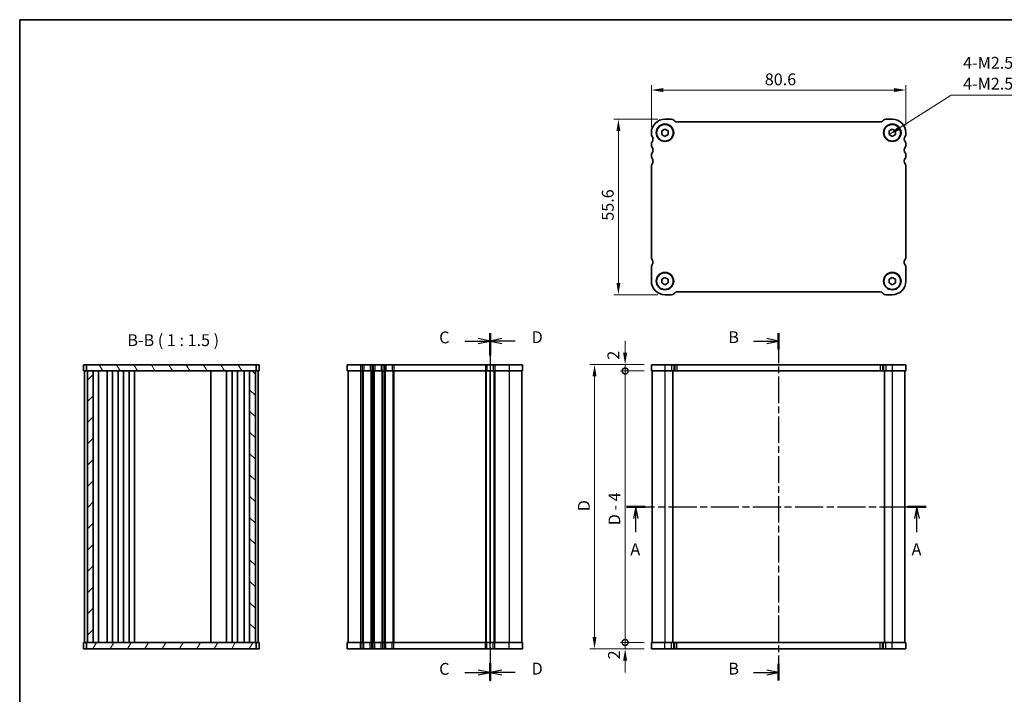
# Model space of a CAD drawing. Units: millimetres. Extents: x 0 to 2582, y 0 to 422.
# Drawn here: x 596 to 908, y 208 to 422 of the extents above; entities that cross this region are included whole.
import ezdxf

# ---------------------------------------------------------------- set-up
doc = ezdxf.new("R2010")
doc.units = ezdxf.units.MM
doc.header["$LTSCALE"] = 1.5
doc.linetypes.add('CHAIN', pattern=[0.3543, 0.2362, -0.0295, 0.0591, -0.0295])
doc.layers.get('Defpoints').update_dxf_attribs({"lineweight": 25})
for name, color, linetype, lineweight in [('Border (ISO)', 7, 'Continuous', 35), ('Dimension (ISO)', 7, 'Continuous', 18), ('Section Line (ISO)', 7, 'CHAIN', 25), ('Symbol (ISO)', 7, 'Continuous', 18), ('Visible (ISO)', 7, 'Continuous', 35), ('Visible Narrow (ISO)', 7, 'Continuous', 25)]:
    doc.layers.add(name, color=color, linetype=linetype, lineweight=lineweight)
doc.layers.add('Hatch (ISO)', color=1, linetype='Continuous', lineweight=18, true_color=0xff0000)
doc.styles.add('Note Text (TK)', font='txt')
doc.dimstyles.new('Default - Method 1b (TK)', dxfattribs={"dimscale": 1.5, "dimtxt": 2.5, "dimasz": 2.5, "dimexe": 1, "dimexo": 1.5, "dimgap": 1, "dimtad": 1, "dimtoh": 1, "dimrnd": 1e-08, "dimdsep": 46, "dimtxsty": 'Note Text (TK)', "dimcen": 0.09, "dimdle": 5, "dimclrd": 100, "dimclre": 100, "dimclrt": 7, "dimadec": 1, "dimazin": 1, "dimtfac": 1, "dimtmove": 0, "dimatfit": 3, "dimfxl": 0, "dimtolj": 1, "dimlwd": -1, "dimlwe": -1, "dimarcsym": 0})
doc.dimstyles.new('Default - Method 1b (TK)$7', dxfattribs={"dimscale": 1.5, "dimtxt": 2.5, "dimasz": 2.5, "dimexe": 1, "dimexo": 1.5, "dimgap": 1, "dimtad": 1, "dimtoh": 1, "dimrnd": 1e-08, "dimdsep": 46, "dimtxsty": 'Note Text (TK)', "dimcen": 0.09, "dimdle": 5, "dimclrd": 256, "dimclre": 100, "dimclrt": 7, "dimadec": 1, "dimazin": 1, "dimtfac": 1, "dimtmove": 0, "dimatfit": 3, "dimfxl": 0, "dimtolj": 1, "dimlwd": -1, "dimlwe": -1, "dimarcsym": 0})

# ---------------------------------------------------------------- blocks, each defined once
blk = doc.blocks.new('図面枠 tk図枠')
at = {"layer": 'Border (ISO)'}
for q in [(14.5, 8), (405.5, 289)]:
    blk.add_line((14.5, 289), q, dxfattribs=at)
blk = doc.blocks.new('2dTransSection0')
at = {"layer": 'Section Line (ISO)', "linetype": 'CHAIN', "ltscale": 16.759306}
blk.add_line((136.77, 186.14), (200.09, 186.14), dxfattribs=at)
at = {"layer": 'Section Line (ISO)', "linetype": 'Continuous', "lineweight": 50}
for p, q in [((136.77, 186.14), (140.71, 186.14)), ((196.15, 186.14), (200.09, 186.14))]:
    blk.add_line(p, q, dxfattribs=at)
at = {"layer": 'Section Line (ISO)', "linetype": 'Continuous'}
for p, q in [((138.74, 186.14), (138.24, 183.64)), ((138.74, 183.64), (138.74, 186.14)), ((139.24, 183.64), (138.74, 186.14)), ((198.12, 186.14), (197.62, 183.64)), ((198.12, 183.64), (198.12, 186.14)), ((198.62, 183.64), (198.12, 186.14)), ((138.74, 180.77), (138.74, 183.64)), ((198.12, 180.77), (198.12, 183.64))]:
    blk.add_line(p, q, dxfattribs=at)
at = {"layer": 'Section Line (ISO)', "insert": (137.6, 175.12), "char_height": 2.5, "attachment_point": 7, "line_spacing_factor": 0.825867, "style": 'Note Text (TK)'}
blk.add_mtext('A', dxfattribs=at)
at = {"layer": 'Section Line (ISO)', "insert": (196.98, 175.12), "char_height": 2.5, "attachment_point": 7, "style": 'Note Text (TK)'}
blk.add_mtext('A', dxfattribs=at)
blk = doc.blocks.new('2dTransSection1')
at = {"layer": 'Section Line (ISO)', "linetype": 'Continuous', "lineweight": 50}
for p, q in [((168.9, 222.81), (168.9, 219.34)), ((168.9, 152.95), (168.9, 149.48))]:
    blk.add_line(p, q, dxfattribs=at)
at = {"layer": 'Section Line (ISO)', "linetype": 'Continuous'}
for p, q in [((163.59, 221.14), (166.4, 221.14)), ((168.9, 221.14), (166.4, 221.64)), ((166.4, 221.14), (168.9, 221.14)), ((166.4, 220.64), (168.9, 221.14)), ((163.59, 151.14), (166.4, 151.14)), ((168.9, 151.14), (166.4, 151.64)), ((166.4, 151.14), (168.9, 151.14)), ((166.4, 150.64), (168.9, 151.14))]:
    blk.add_line(p, q, dxfattribs=at)
at = {"layer": 'Section Line (ISO)', "linetype": 'CHAIN', "ltscale": 15.841006}
blk.add_line((168.9, 222.07), (168.9, 149.48), dxfattribs=at)
at = {"layer": 'Section Line (ISO)', "char_height": 2.5, "attachment_point": 7, "style": 'Note Text (TK)'}
for insert in [(158.29, 219.92), (158.29, 149.92)]:
    blk.add_mtext('B', dxfattribs=dict(at, insert=insert))
blk = doc.blocks.new('2dTransSection2')
at = {"layer": 'Section Line (ISO)', "linetype": 'Continuous', "lineweight": 50}
for p, q in [((113.84, 222.81), (113.84, 219.16)), ((113.84, 153.13), (113.84, 149.48))]:
    blk.add_line(p, q, dxfattribs=at)
at = {"layer": 'Section Line (ISO)', "linetype": 'Continuous'}
for p, q in [((108.46, 221.14), (111.34, 221.14)), ((113.84, 221.14), (111.34, 221.64)), ((111.34, 221.14), (113.84, 221.14)), ((111.34, 220.64), (113.84, 221.14)), ((108.46, 151.14), (111.34, 151.14)), ((113.84, 151.14), (111.34, 151.64)), ((111.34, 151.14), (113.84, 151.14)), ((111.34, 150.64), (113.84, 151.14))]:
    blk.add_line(p, q, dxfattribs=at)
at = {"layer": 'Section Line (ISO)', "char_height": 2.5, "attachment_point": 7, "style": 'Note Text (TK)'}
for insert in [(103.08, 219.87), (103.08, 149.87)]:
    blk.add_mtext('C', dxfattribs=dict(at, insert=insert))
blk = doc.blocks.new('2dTransSection3')
at = {"layer": 'Section Line (ISO)', "linetype": 'Continuous'}
for p, q in [((116.34, 221.64), (113.84, 221.14)), ((116.34, 221.14), (113.84, 221.14)), ((113.84, 221.14), (116.34, 220.64)), ((119.12, 221.14), (116.34, 221.14)), ((116.34, 151.64), (113.84, 151.14)), ((116.34, 151.14), (113.84, 151.14)), ((113.84, 151.14), (116.34, 150.64)), ((119.12, 151.14), (116.34, 151.14))]:
    blk.add_line(p, q, dxfattribs=at)
at = {"layer": 'Section Line (ISO)', "linetype": 'CHAIN', "ltscale": 15.285763}
blk.add_line((113.84, 221.5), (113.84, 149.34), dxfattribs=at)
at = {"layer": 'Section Line (ISO)', "linetype": 'Continuous', "lineweight": 50}
for p, q in [((113.84, 221.5), (113.84, 218.08)), ((113.84, 152.85), (113.84, 149.44))]:
    blk.add_line(p, q, dxfattribs=at)
at = {"layer": 'Section Line (ISO)', "insert": (122.61, 219.92), "char_height": 2.5, "attachment_point": 7, "line_spacing_factor": 2.16875, "style": 'Note Text (TK)'}
blk.add_mtext('D', dxfattribs=at)
at = {"layer": 'Section Line (ISO)', "insert": (122.61, 149.92), "char_height": 2.5, "attachment_point": 7, "style": 'Note Text (TK)'}
blk.add_mtext('D', dxfattribs=at)
blk = doc.blocks.new('*D110')
at = {"layer": 'Defpoints', "color": 0, "transparency": 16777216}
for p in [(796.57, 399.21), (796.57, 385.19), (877.17, 385.69)]:
    blk.add_point(p, dxfattribs=at)
at = {"layer": 'Dimension (ISO)', "color": 100, "transparency": 16777216}
for p, q in [((796.57, 387.44), (796.57, 400.71)), ((873.42, 399.21), (800.32, 399.21)), ((877.17, 387.94), (877.17, 400.71))]:
    blk.add_line(p, q, dxfattribs=at)
for points in [[(800.32, 399.84), (800.32, 398.59), (796.57, 399.21)], [(873.42, 399.84), (873.42, 398.59), (877.17, 399.21)]]:
    blk.add_solid(points, dxfattribs=at)
at = {"layer": 'Dimension (ISO)', "color": 7, "transparency": 16777216, "insert": (832.5, 402.59), "char_height": 3.75, "attachment_point": 4, "style": 'Note Text (TK)'}
blk.add_mtext('\\A1;80.6', dxfattribs=at)
blk = doc.blocks.new('*D111')
at = {"layer": 'Defpoints', "color": 0, "transparency": 16777216}
for p in [(800.87, 389.99), (786.13, 334.39), (800.87, 334.39)]:
    blk.add_point(p, dxfattribs=at)
at = {"layer": 'Dimension (ISO)', "color": 100, "transparency": 16777216}
for p, q in [((798.62, 389.99), (784.63, 389.99)), ((786.13, 386.24), (786.13, 338.14)), ((798.62, 334.39), (784.63, 334.39))]:
    blk.add_line(p, q, dxfattribs=at)
for points in [[(785.51, 386.24), (786.76, 386.24), (786.13, 389.99)], [(785.51, 338.14), (786.76, 338.14), (786.13, 334.39)]]:
    blk.add_solid(points, dxfattribs=at)
at = {"layer": 'Dimension (ISO)', "color": 7, "transparency": 16777216, "insert": (782.76, 357.83), "char_height": 3.75, "attachment_point": 4, "rotation": 90, "style": 'Note Text (TK)'}
blk.add_mtext('\\A1;55.6', dxfattribs=at)
blk = doc.blocks.new('_DotSmall')
at = {"color": 0, "linetype": 'ByBlock', "const_width": 0.5}
blk.add_lwpolyline([(-0.0625, 0, 1), (0.0625, 0, 1)], format="xyb", close=True, dxfattribs=at)
blk = doc.blocks.new('*D112')
at = {"layer": 'Defpoints', "color": 0, "transparency": 16777216}
for p in [(788.26, 310.22), (796.57, 310.22), (796.57, 224.22)]:
    blk.add_point(p, dxfattribs=at)
at = {"layer": 'Dimension (ISO)', "color": 100, "transparency": 16777216}
for p, q in [((794.32, 310.22), (786.76, 310.22)), ((788.26, 224.22), (788.26, 310.22)), ((794.32, 224.22), (786.76, 224.22))]:
    blk.add_line(p, q, dxfattribs=at)
at = {"layer": 'Dimension (ISO)', "color": 100, "transparency": 16777216, "xscale": 3.75, "yscale": 3.75, "zscale": 3.75}
for p, rotation in [((788.26, 310.22), 90), ((788.26, 224.22), 270)]:
    blk.add_blockref('_DotSmall', p, dxfattribs=dict(at, rotation=rotation))
at = {"layer": 'Dimension (ISO)', "color": 7, "transparency": 16777216, "insert": (784.87, 261.34), "char_height": 3.75, "attachment_point": 4, "rotation": 90, "style": 'Note Text (TK)'}
blk.add_mtext('\\A1;D - 4', dxfattribs=at)
blk = doc.blocks.new('*D113')
at = {"layer": 'Defpoints', "color": 0, "transparency": 16777216}
for p in [(788.26, 312.22), (796.57, 312.22), (796.57, 310.22)]:
    blk.add_point(p, dxfattribs=at)
at = {"layer": 'Dimension (ISO)', "color": 100, "transparency": 16777216}
for p, q in [((788.26, 315.97), (788.26, 319.72)), ((794.32, 312.22), (786.76, 312.22)), ((788.26, 310.22), (788.26, 312.22)), ((794.32, 310.22), (786.76, 310.22)), ((788.26, 310.22), (788.26, 306.47))]:
    blk.add_line(p, q, dxfattribs=at)
blk.add_solid([(787.63, 315.97), (788.88, 315.97), (788.26, 312.22)], dxfattribs=at)
at = {"layer": 'Dimension (ISO)', "color": 100, "transparency": 16777216, "xscale": 3.75, "yscale": 3.75, "zscale": 3.75, "rotation": 90}
blk.add_blockref('_DotSmall', (788.26, 310.22), dxfattribs=at)
at = {"layer": 'Dimension (ISO)', "color": 7, "transparency": 16777216, "insert": (784.53, 313.79), "char_height": 3.75, "attachment_point": 4, "rotation": 90, "style": 'Note Text (TK)'}
blk.add_mtext('\\A1;2', dxfattribs=at)
blk = doc.blocks.new('*D114')
at = {"layer": 'Defpoints', "color": 0, "transparency": 16777216}
for p in [(788.26, 224.22), (796.57, 224.22), (796.57, 222.22)]:
    blk.add_point(p, dxfattribs=at)
at = {"layer": 'Dimension (ISO)', "color": 100, "transparency": 16777216}
for p, q in [((788.26, 224.22), (788.26, 227.97)), ((794.32, 224.22), (786.76, 224.22)), ((794.32, 222.22), (786.76, 222.22)), ((788.26, 222.22), (788.26, 224.22)), ((788.26, 218.47), (788.26, 214.72))]:
    blk.add_line(p, q, dxfattribs=at)
blk.add_solid([(787.63, 218.47), (788.88, 218.47), (788.26, 222.22)], dxfattribs=at)
at = {"layer": 'Dimension (ISO)', "color": 100, "transparency": 16777216, "xscale": 3.75, "yscale": 3.75, "zscale": 3.75, "rotation": 270}
blk.add_blockref('_DotSmall', (788.26, 224.22), dxfattribs=at)
at = {"layer": 'Dimension (ISO)', "color": 7, "transparency": 16777216, "insert": (784.73, 218.87), "char_height": 3.75, "attachment_point": 4, "rotation": 90, "style": 'Note Text (TK)'}
blk.add_mtext('\\A1;2', dxfattribs=at)
blk = doc.blocks.new('*D115')
at = {"layer": 'Defpoints', "color": 0, "transparency": 16777216}
for p in [(796.57, 312.22), (778.57, 222.22), (796.57, 222.22)]:
    blk.add_point(p, dxfattribs=at)
at = {"layer": 'Dimension (ISO)', "color": 100, "transparency": 16777216}
for p, q in [((794.32, 312.22), (777.07, 312.22)), ((778.57, 308.47), (778.57, 225.97)), ((794.32, 222.22), (777.07, 222.22))]:
    blk.add_line(p, q, dxfattribs=at)
for points in [[(777.94, 308.47), (779.19, 308.47), (778.57, 312.22)], [(777.94, 225.97), (779.19, 225.97), (778.57, 222.22)]]:
    blk.add_solid(points, dxfattribs=at)
at = {"layer": 'Dimension (ISO)', "color": 7, "transparency": 16777216, "insert": (775.19, 265.8), "char_height": 3.75, "attachment_point": 4, "rotation": 90, "style": 'Note Text (TK)'}
blk.add_mtext('\\A1;D', dxfattribs=at)

msp = doc.modelspace()

# ---------------------------------------------------------------- hatches: boundary and pattern name
at = {"layer": 'Hatch (ISO)'}
h = msp.add_hatch(dxfattribs=at)
h.set_pattern_fill('ANSI31', color=256, scale=38.1, angle=75.000175, style=0)
h.set_pattern_definition([(120.0002, (574.75, 3), (-4.12444, -2.38126), [])])
h.paths.add_polyline_path([(617.6368, 312.2171), (617.6368, 310.2171), (617.9368, 310.2171), (619.7368, 310.2171), (669.3368, 310.2171), (671.1368, 310.2171), (671.4368, 310.2171), (671.4368, 312.2171)])
h = msp.add_hatch(dxfattribs=at)
h.set_pattern_fill('ANSI31', color=256, scale=38.1, style=0)
h.set_pattern_definition([(45, (574.75, -12), (-3.367596, 3.367596), [])])
h.paths.add_polyline_path([(619.7368, 310.2171), (617.9368, 310.2171), (617.9368, 224.2171), (619.7368, 224.2171)])
h = msp.add_hatch(dxfattribs=at)
h.set_pattern_fill('ANSI31', color=256, scale=38.1, angle=90.00021, style=0)
h.set_pattern_definition([(135.0002, (574.75, -12), (-3.367584, -3.36761), [])])
h.paths.add_polyline_path([(671.1368, 310.2171), (669.3368, 310.2171), (669.3368, 224.2171), (671.1368, 224.2171)])
h = msp.add_hatch(dxfattribs=at)
h.set_pattern_fill('ANSI31', color=256, scale=38.1, angle=14.999978, style=0)
h.set_pattern_definition([(60, (574.75, -27), (-4.124445, 2.38125), [])])
h.paths.add_polyline_path([(617.6368, 224.2171), (617.6368, 222.2171), (671.4368, 222.2171), (671.4368, 224.2171), (671.1368, 224.2171), (669.3368, 224.2171), (619.7368, 224.2171), (617.9368, 224.2171)])

# ---------------------------------------------------------------- linework, layer by layer
at = {"layer": 'Visible (ISO)'}
for p, q in [((800.8685, 389.9909), (802.9543, 389.9909)), ((870.7827, 389.9909), (872.8685, 389.9909)), ((799.8685, 386.2682), (800.8685, 386.8456)), ((800.8685, 386.8456), (801.8685, 386.2682)), ((803.6614, 389.698), (803.9756, 389.3838)), ((804.6827, 389.0909), (869.0543, 389.0909)), ((869.7614, 389.3838), (870.0756, 389.698)), ((871.8685, 386.2682), (872.8685, 386.8456)), ((872.8685, 386.8456), (873.8685, 386.2682)), ((796.5685, 385.1909), (796.5685, 385.6909)), ((799.8685, 385.1135), (799.8685, 386.2682)), ((800.8685, 384.5362), (799.8685, 385.1135)), ((801.8685, 385.1135), (800.8685, 384.5362)), ((801.8685, 386.2682), (801.8685, 385.1135)), ((871.8685, 385.1135), (871.8685, 386.2682)), ((872.8685, 384.5362), (871.8685, 385.1135)), ((873.8685, 385.1135), (872.8685, 384.5362)), ((873.8685, 386.2682), (873.8685, 385.1135)), ((877.1685, 385.6909), (877.1685, 385.1909)), ((796.5685, 381.6909), (796.5685, 382.1909)), ((877.1685, 382.1909), (877.1685, 381.6909)), ((796.5685, 378.1909), (796.5685, 378.6909)), ((877.1685, 378.6909), (877.1685, 378.1909)), ((796.5685, 346.1909), (796.5685, 375.1909)), ((877.1685, 375.1909), (877.1685, 346.1909)), ((796.5685, 338.6909), (796.5685, 343.1909)), ((877.1685, 343.1909), (877.1685, 338.6909)), ((799.8685, 339.2682), (800.8685, 339.8456)), ((799.8685, 338.1135), (799.8685, 339.2682)), ((800.8685, 337.5362), (799.8685, 338.1135)), ((800.8685, 339.8456), (801.8685, 339.2682)), ((801.8685, 338.1135), (800.8685, 337.5362)), ((801.8685, 339.2682), (801.8685, 338.1135)), ((871.8685, 339.2682), (872.8685, 339.8456)), ((871.8685, 338.1135), (871.8685, 339.2682)), ((872.8685, 337.5362), (871.8685, 338.1135)), ((872.8685, 339.8456), (873.8685, 339.2682)), ((873.8685, 338.1135), (872.8685, 337.5362)), ((873.8685, 339.2682), (873.8685, 338.1135)), ((802.9543, 334.3909), (800.8685, 334.3909)), ((803.9756, 334.998), (803.6614, 334.6838)), ((869.0543, 335.2909), (804.6827, 335.2909)), ((870.0756, 334.6838), (869.7614, 334.998)), ((872.8685, 334.3909), (870.7827, 334.3909)), ((616.7368, 312.2171), (672.3368, 312.2171)), ((616.7368, 312.2171), (616.7368, 310.2171)), ((617.6368, 312.2171), (617.6368, 310.2171)), ((671.4368, 310.2171), (671.4368, 312.2171)), ((672.3368, 312.2171), (672.3368, 310.2171)), ((700.193, 312.2171), (755.793, 312.2171)), ((700.193, 312.2171), (700.193, 310.2171)), ((755.793, 312.2171), (755.793, 310.2171)), ((796.5685, 312.2171), (796.5685, 310.2171)), ((796.5685, 312.2171), (877.1685, 312.2171)), ((877.1685, 312.2171), (877.1685, 310.2171)), ((616.7368, 310.2171), (672.3368, 310.2171)), ((617.0368, 310.2171), (617.0368, 224.2171)), ((617.9368, 310.2171), (617.9368, 224.2171)), ((619.7368, 224.2171), (619.7368, 310.2171)), ((621.4906, 310.2171), (621.4906, 224.2171)), ((624.1868, 310.2171), (624.1868, 224.2171)), ((625.8868, 310.2171), (625.8868, 224.2171)), ((627.6868, 310.2171), (627.6868, 224.2171)), ((629.3868, 310.2171), (629.3868, 224.2171)), ((631.1868, 310.2171), (631.1868, 224.2171)), ((632.8868, 310.2171), (632.8868, 224.2171)), ((657.0368, 310.2171), (657.0368, 224.2171)), ((662.0368, 310.2171), (662.0368, 224.2171)), ((662.0368, 310.2171), (662.0368, 224.2171)), ((663.8365, 310.2171), (663.8365, 224.2171)), ((665.5365, 310.2171), (665.5365, 224.2171)), ((667.583, 310.2171), (667.583, 224.2171)), ((669.3368, 310.2171), (669.3368, 224.2171)), ((671.1368, 224.2171), (671.1368, 310.2171)), ((672.0368, 310.2171), (672.0368, 224.2171)), ((700.193, 310.2171), (755.793, 310.2171)), ((700.493, 310.2171), (700.493, 224.2171)), ((745.493, 310.2171), (745.493, 224.2171)), ((745.493, 310.2171), (745.493, 224.2171)), ((755.493, 310.2171), (755.493, 224.2171)), ((796.5685, 310.2171), (877.1685, 310.2171)), ((796.8685, 310.2171), (796.8685, 224.2171)), ((803.3685, 310.2171), (803.3685, 224.2171)), ((870.3685, 310.2171), (870.3685, 224.2171)), ((876.8685, 310.2171), (876.8685, 224.2171)), ((616.7368, 224.2171), (672.0439, 224.2171)), ((616.7368, 222.2171), (616.7368, 224.2171)), ((616.7368, 222.2171), (672.0439, 222.2171)), ((617.6368, 224.2171), (617.6368, 222.2171)), ((671.4368, 222.2171), (671.4368, 224.2171)), ((672.3368, 224.2171), (672.0439, 224.2171)), ((672.3368, 222.2171), (672.0439, 222.2171)), ((672.3368, 222.2171), (672.3368, 224.2171)), ((755.793, 224.2171), (700.193, 224.2171)), ((700.193, 222.2171), (700.193, 224.2171)), ((755.793, 222.2171), (700.193, 222.2171)), ((755.793, 222.2171), (755.793, 224.2171)), ((877.1685, 224.2171), (796.5685, 224.2171)), ((796.5685, 222.2171), (796.5685, 224.2171)), ((877.1685, 222.2171), (796.5685, 222.2171)), ((877.1685, 222.2171), (877.1685, 224.2171))]:
    msp.add_line(p, q, dxfattribs=at)
for centre, radius in [((800.8685, 385.6909), 2.77), ((800.8685, 385.6909), 2.65), ((872.8685, 385.6909), 2.77), ((872.8685, 385.6909), 2.65), ((800.8685, 338.6909), 2.77), ((800.8685, 338.6909), 2.65), ((872.8685, 338.6909), 2.77), ((872.8685, 338.6909), 2.65)]:
    msp.add_circle(centre, radius, dxfattribs=at)
for centre, radius, start, end in [((800.8685, 385.6909), 4.3, 90, 180), ((802.9543, 388.9909), 1, 45, 90), ((870.7827, 388.9909), 1, 90, 135), ((872.8685, 385.6909), 4.3, 0, 90), ((804.6827, 390.0909), 1, 225, 270), ((869.0543, 390.0909), 1, 270, 315), ((797.3685, 385.1909), 0.8, 180.000005, 216.869903), ((795.3685, 383.6909), 1.7, 323.130102, 36.869898), ((878.3685, 383.6909), 1.7, 143.130102, 216.869898), ((876.3685, 385.1909), 0.8, 323.130102, 0), ((797.3685, 382.1909), 0.8, 143.130102, 180), ((797.3685, 381.6909), 0.8, 180, 216.869898), ((795.3685, 380.1909), 1.7, 323.130102, 36.869898), ((878.3685, 380.1909), 1.7, 143.130102, 216.869898), ((876.3685, 382.1909), 0.8, 0, 36.869898), ((876.3685, 381.6909), 0.8, 323.130102, 0), ((797.3685, 378.6909), 0.8, 143.130102, 180), ((797.3685, 378.1909), 0.8, 180, 216.869898), ((795.3685, 376.6909), 1.7, 323.130101, 36.869898), ((878.3685, 376.6909), 1.7, 143.130102, 216.869899), ((876.3685, 378.6909), 0.8, 0, 36.869898), ((876.3685, 378.1909), 0.8, 323.130102, 0), ((797.3685, 375.1909), 0.8, 143.130101, 180), ((876.3685, 375.1909), 0.8, 0, 36.869899), ((797.3685, 346.1909), 0.8, 180, 216.869896), ((876.3685, 346.1909), 0.8, 323.130102, 0), ((797.3685, 343.1909), 0.8, 143.130103, 180), ((795.3685, 344.6909), 1.7, 359.999972, 36.86986), ((795.3685, 344.6909), 1.7, 323.130103, 0), ((878.3685, 344.6909), 1.7, 143.130102, 180), ((878.3685, 344.6909), 1.7, 180, 216.869897), ((876.3685, 343.1909), 0.8, 0, 36.869897), ((800.8685, 338.6909), 4.3, 180, 270), ((872.8685, 338.6909), 4.3, 270, 0), ((802.9543, 335.3909), 1, 270, 315), ((804.6827, 334.2909), 1, 90, 135), ((869.0543, 334.2909), 1, 45, 90), ((870.7827, 335.3909), 1, 225, 270)]:
    msp.add_arc(centre, radius, start, end, dxfattribs=at)
at = {"layer": 'Visible Narrow (ISO)'}
for p, q in [((704.493, 312.2171), (704.493, 310.2171)), ((704.993, 312.2171), (704.993, 310.2171)), ((705.473, 312.2171), (705.473, 310.2171)), ((707.513, 312.2171), (707.513, 310.2171)), ((707.993, 312.2171), (707.993, 310.2171)), ((708.493, 312.2171), (708.493, 310.2171)), ((708.973, 312.2171), (708.973, 310.2171)), ((711.013, 312.2171), (711.013, 310.2171)), ((711.493, 312.2171), (711.493, 310.2171)), ((711.993, 312.2171), (711.993, 310.2171)), ((712.473, 312.2171), (712.473, 310.2171)), ((714.513, 312.2171), (714.513, 310.2171)), ((714.993, 312.2171), (714.993, 310.2171)), ((743.993, 312.2171), (743.993, 310.2171)), ((744.473, 312.2171), (744.473, 310.2171)), ((745.493, 312.2171), (745.493, 310.2171)), ((746.513, 312.2171), (746.513, 310.2171)), ((746.993, 312.2171), (746.993, 310.2171)), ((751.493, 312.2171), (751.493, 310.2171)), ((800.8685, 312.2171), (800.8685, 310.2171)), ((802.9543, 312.2171), (802.9543, 310.2171)), ((803.6614, 312.2171), (803.6614, 310.2171)), ((803.9756, 312.2171), (803.9756, 310.2171)), ((804.6827, 312.2171), (804.6827, 310.2171)), ((869.0543, 312.2171), (869.0543, 310.2171)), ((869.7614, 312.2171), (869.7614, 310.2171)), ((870.0756, 312.2171), (870.0756, 310.2171)), ((870.7827, 312.2171), (870.7827, 310.2171)), ((872.8685, 312.2171), (872.8685, 310.2171)), ((704.493, 310.2171), (704.493, 224.2171)), ((704.993, 310.2171), (704.993, 224.2171)), ((705.293, 310.2171), (705.293, 224.2171)), ((707.693, 310.2171), (707.693, 224.2171)), ((707.993, 310.2171), (707.993, 224.2171)), ((708.493, 310.2171), (708.493, 224.2171)), ((708.793, 310.2171), (708.793, 224.2171)), ((711.193, 310.2171), (711.193, 224.2171)), ((711.493, 310.2171), (711.493, 224.2171)), ((711.993, 310.2171), (711.993, 224.2171)), ((712.293, 310.2171), (712.293, 224.2171)), ((714.693, 310.2171), (714.693, 224.2171)), ((714.993, 310.2171), (714.993, 224.2171)), ((743.993, 310.2171), (743.993, 224.2171)), ((744.293, 310.2171), (744.293, 224.2171)), ((746.693, 310.2171), (746.693, 224.2171)), ((746.993, 310.2171), (746.993, 224.2171)), ((751.493, 310.2171), (751.493, 224.2171)), ((800.8685, 310.2171), (800.8685, 224.2171)), ((872.8685, 310.2171), (872.8685, 224.2171)), ((704.493, 222.2171), (704.493, 224.2171)), ((704.993, 222.2171), (704.993, 224.2171)), ((705.473, 222.2171), (705.473, 224.2171)), ((707.513, 222.2171), (707.513, 224.2171)), ((707.993, 222.2171), (707.993, 224.2171)), ((708.493, 222.2171), (708.493, 224.2171)), ((708.973, 222.2171), (708.973, 224.2171)), ((711.013, 222.2171), (711.013, 224.2171)), ((711.493, 222.2171), (711.493, 224.2171)), ((711.993, 222.2171), (711.993, 224.2171)), ((712.473, 222.2171), (712.473, 224.2171)), ((714.513, 222.2171), (714.513, 224.2171)), ((714.993, 222.2171), (714.993, 224.2171)), ((743.993, 222.2171), (743.993, 224.2171)), ((744.473, 222.2171), (744.473, 224.2171)), ((745.493, 222.2171), (745.493, 224.2171)), ((746.513, 222.2171), (746.513, 224.2171)), ((746.993, 222.2171), (746.993, 224.2171)), ((751.493, 222.2171), (751.493, 224.2171)), ((800.8685, 222.2171), (800.8685, 224.2171)), ((802.9543, 222.2171), (802.9543, 224.2171)), ((803.6614, 222.2171), (803.6614, 224.2171)), ((803.9756, 222.2171), (803.9756, 224.2171)), ((804.6827, 222.2171), (804.6827, 224.2171)), ((869.0543, 222.2171), (869.0543, 224.2171)), ((869.7614, 222.2171), (869.7614, 224.2171)), ((870.0756, 222.2171), (870.0756, 224.2171)), ((870.7827, 222.2171), (870.7827, 224.2171)), ((872.8685, 222.2171), (872.8685, 224.2171))]:
    msp.add_line(p, q, dxfattribs=at)

# ---------------------------------------------------------------- block references
at = {"xscale": 1.5, "yscale": 1.5, "zscale": 1.5}
msp.add_blockref('図面枠 tk図枠', (574.75, -12), dxfattribs=at)
at = {"layer": 'Section Line (ISO)', "xscale": 1.5, "yscale": 1.5, "zscale": 1.5}
for name, p in [('2dTransSection2', (574.75, -12)), ('2dTransSection3', (574.7371, -12)), ('2dTransSection1', (583.5161, -12)), ('2dTransSection0', (583.5161, -12))]:
    msp.add_blockref(name, p, dxfattribs=at)

# ---------------------------------------------------------------- texts
at = {"layer": 'Symbol (ISO)', "color": 7, "insert": (895.3106, 398.175), "char_height": 3.75, "width": 46.249999, "attachment_point": 7, "line_spacing_factor": 1.058182, "style": 'Note Text (TK)'}
msp.add_mtext('{4-M2.5皿ビス\\P4-M2.5Countersunk}', dxfattribs=at)
at = {"layer": 'Symbol (ISO)', "color": 7, "insert": (630.6044, 316.9395), "char_height": 3.75, "attachment_point": 7, "style": 'Note Text (TK)'}
msp.add_mtext('B-B ( 1 : 1.5 )', dxfattribs=at)

# ---------------------------------------------------------------- dimensions: what is measured, and where the dimension line sits
at = {"layer": 'Dimension (ISO)', "color": 100, "true_color": 0x00ff3f}
for base, p1, p2, angle, override, picture, middle in [((796.5685, 399.2136), (877.1685, 385.6909), (796.5685, 385.1909), 180, {"dimscale": 0, "dimtxt": 3.75, "dimasz": 3.75, "dimexe": 1.5, "dimexo": 2.25, "dimgap": 1.5, "dimtoh": 0, "dimdec": 2, "dimcen": 0.135, "dimtp": 0, "dimtm": 0, "dimtdec": 2, "dimtix": 0, "dimtofl": 0, "dimtmove": 0, "dimatfit": 1}, '*D110', (836.8685, 399.2136)), ((786.1323, 334.3909), (800.8685, 389.9909), (800.8685, 334.3909), 90, {"dimscale": 0, "dimtxt": 3.75, "dimasz": 3.75, "dimexe": 1.5, "dimexo": 2.25, "dimgap": 1.5, "dimtoh": 0, "dimdec": 2, "dimcen": 0.135, "dimtp": 0, "dimtm": 0, "dimtdec": 2, "dimtix": 0, "dimtofl": 0, "dimtmove": 0, "dimatfit": 1}, '*D111', (786.1323, 362.1909)), ((788.2581, 312.2171), (796.5685, 310.2171), (796.5685, 312.2171), 90, {"dimscale": 0, "dimtxt": 3.75, "dimasz": 3.75, "dimexe": 1.5, "dimexo": 2.25, "dimgap": 1.5, "dimtoh": 0, "dimblk1": 'DotSmall', "dimsah": 1, "dimcen": 0.135, "dimdle": 0, "dimtix": 0, "dimtofl": 1, "dimtmove": 1, "dimatfit": 1}, '*D113', (787.9021, 314.8739)), ((788.2581, 224.2171), (796.5685, 222.2171), (796.5685, 224.2171), 90, {"dimscale": 0, "dimtxt": 3.75, "dimasz": 3.75, "dimexe": 1.5, "dimexo": 2.25, "dimgap": 1.5, "dimtoh": 0, "dimblk2": 'DotSmall', "dimsah": 1, "dimcen": 0.135, "dimdle": 0, "dimtix": 0, "dimtofl": 1, "dimtmove": 1, "dimatfit": 1}, '*D114', (788.1004, 219.9613))]:
    dim = msp.add_linear_dim(base=base, p1=p1, p2=p2, angle=angle, dimstyle='Default - Method 1b (TK)', override=override, dxfattribs=at)
    dim.commit()
    dim.dimension.update_dxf_attribs({"geometry": picture, "text_midpoint": middle, "dimtype": 160})
for base, p1, p2, text, override, picture, middle in [((778.5685, 222.2171), (796.5685, 312.2171), (796.5685, 222.2171), 'D', {"dimscale": 0, "dimtxt": 3.75, "dimasz": 3.75, "dimexe": 1.5, "dimexo": 2.25, "dimgap": 1.5, "dimtoh": 0, "dimdec": 2, "dimpost": '', "dimcen": 0.135, "dimtp": 0, "dimtm": 0, "dimtdec": 2, "dimtix": 0, "dimtofl": 0, "dimtmove": 0, "dimatfit": 1}, '*D115', (778.5685, 267.2171)), ((788.2581, 310.2171), (796.5685, 224.2171), (796.5685, 310.2171), 'D - 4', {"dimscale": 0, "dimtxt": 3.75, "dimasz": 3.75, "dimexe": 1.5, "dimexo": 2.25, "dimgap": 1.5, "dimtoh": 0, "dimdec": 2, "dimpost": '', "dimblk1": 'DotSmall', "dimblk2": 'DotSmall', "dimsah": 1, "dimcen": 0.135, "dimdle": 0, "dimtp": 0, "dimtm": 0, "dimtdec": 2, "dimtix": 0, "dimtofl": 0, "dimtmove": 0, "dimatfit": 1}, '*D112', (788.2581, 267.2321))]:
    dim = msp.add_linear_dim(base=base, p1=p1, p2=p2, angle=90, text=text, dimstyle='Default - Method 1b (TK)', override=override, dxfattribs=at)
    dim.commit()
    dim.dimension.update_dxf_attribs({"geometry": picture, "text_midpoint": middle, "dimtype": 160})

# ---------------------------------------------------------------- leaders
at = {"layer": 'Symbol (ISO)', "color": 100, "true_color": 0x00ff40, "annotation_type": 0, "has_hookline": 1, "hookline_direction": 0, "text_width": 44.6804}
msp.add_leader([(871.8685, 385.1135), (891.5606, 397.55), (895.3106, 397.55)], dimstyle='Default - Method 1b (TK)$7', override={"dimgap": 0, "dimtad": 1}, dxfattribs=at)

doc.saveas('drawing.dxf')
